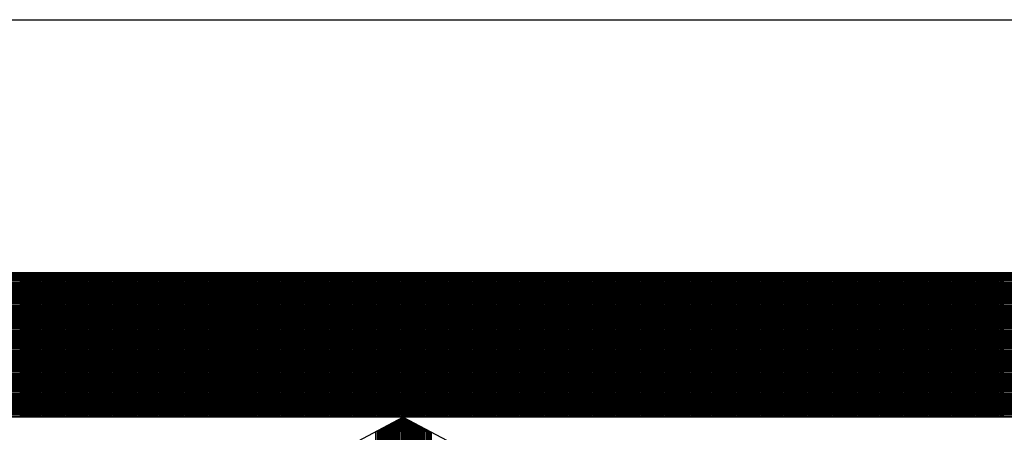
# Model space of a CAD drawing. Extents: x 20.7 to 103.5, y 12.8 to 66.4.
# Drawn here: x 84.4 to 85.7, y 23 to 23.5 of the extents above; entities that cross this region are included whole.
import ezdxf

# ---------------------------------------------------------------- set-up
doc = ezdxf.new("R2010")
doc.units = 0
doc.header["$MEASUREMENT"] = 0
doc.layers.get('0').update_dxf_attribs({"linetype": 'CONTINUOUS'})

# ---------------------------------------------------------------- blocks, each defined once
blk = doc.blocks.new('*X4')
at = {"color": 0}
for p, q in [((10.05709, 2.41125), (10.52592, 2.41125)), ((10.15275, 2.37127), (10.15275, 2.41127)), ((10.15312, 2.37127), (10.15312, 2.41127)), ((10.1535, 2.37127), (10.1535, 2.41127)), ((10.15387, 2.37127), (10.15387, 2.41127)), ((10.15425, 2.37127), (10.15425, 2.41127)), ((10.15462, 2.37127), (10.15462, 2.41127)), ((10.155, 2.37127), (10.155, 2.41127)), ((10.15537, 2.37127), (10.15537, 2.41127)), ((10.15575, 2.37127), (10.15575, 2.41127)), ((10.15612, 2.37127), (10.15612, 2.41127)), ((10.1565, 2.37127), (10.1565, 2.41127)), ((10.15687, 2.37127), (10.15687, 2.41127)), ((10.15725, 2.37127), (10.15725, 2.41127)), ((10.15762, 2.37127), (10.15762, 2.41127)), ((10.158, 2.37127), (10.158, 2.41127)), ((10.15837, 2.37127), (10.15837, 2.41127)), ((10.15875, 2.37127), (10.15875, 2.41127)), ((10.15912, 2.37127), (10.15912, 2.41127)), ((10.1595, 2.37127), (10.1595, 2.41127)), ((10.15987, 2.37127), (10.15987, 2.41127)), ((10.16025, 2.37127), (10.16025, 2.41127)), ((10.16062, 2.37127), (10.16062, 2.41127)), ((10.161, 2.37127), (10.161, 2.41127)), ((10.16137, 2.37127), (10.16137, 2.41127)), ((10.16175, 2.37127), (10.16175, 2.41127)), ((10.16212, 2.37127), (10.16212, 2.41127)), ((10.1625, 2.37127), (10.1625, 2.41127)), ((10.16287, 2.37127), (10.16287, 2.41127)), ((10.16325, 2.37127), (10.16325, 2.41127)), ((10.16362, 2.37127), (10.16362, 2.41127)), ((10.164, 2.37127), (10.164, 2.41127)), ((10.16437, 2.37127), (10.16437, 2.41127)), ((10.16475, 2.37127), (10.16475, 2.41127)), ((10.16512, 2.37127), (10.16512, 2.41127)), ((10.1655, 2.37127), (10.1655, 2.41127)), ((10.16587, 2.37127), (10.16587, 2.41127)), ((10.16625, 2.37127), (10.16625, 2.41127)), ((10.16662, 2.37127), (10.16662, 2.41127)), ((10.167, 2.37127), (10.167, 2.41127)), ((10.16737, 2.37127), (10.16737, 2.41127)), ((10.16775, 2.37127), (10.16775, 2.41127)), ((10.16812, 2.37127), (10.16812, 2.41127)), ((10.1685, 2.37127), (10.1685, 2.41127)), ((10.16887, 2.37127), (10.16887, 2.41127)), ((10.16925, 2.37127), (10.16925, 2.41127)), ((10.16962, 2.37127), (10.16962, 2.41127)), ((10.17, 2.37127), (10.17, 2.41127)), ((10.17037, 2.37127), (10.17037, 2.41127)), ((10.17075, 2.37127), (10.17075, 2.41127)), ((10.17112, 2.37127), (10.17112, 2.41127)), ((10.1715, 2.37127), (10.1715, 2.41127)), ((10.17188, 2.37127), (10.17188, 2.41127)), ((10.17225, 2.37127), (10.17225, 2.41127)), ((10.17263, 2.37127), (10.17263, 2.41127)), ((10.173, 2.37127), (10.173, 2.41127)), ((10.17338, 2.37127), (10.17338, 2.41127)), ((10.17375, 2.37127), (10.17375, 2.41127)), ((10.17413, 2.37127), (10.17413, 2.41127)), ((10.1745, 2.37127), (10.1745, 2.41127)), ((10.17488, 2.37127), (10.17488, 2.41127)), ((10.17525, 2.37127), (10.17525, 2.41127)), ((10.17563, 2.37127), (10.17563, 2.41127)), ((10.176, 2.37127), (10.176, 2.41127)), ((10.17638, 2.37127), (10.17638, 2.41127)), ((10.17675, 2.37127), (10.17675, 2.41127)), ((10.17713, 2.37127), (10.17713, 2.41127)), ((10.1775, 2.37127), (10.1775, 2.41127)), ((10.17788, 2.37127), (10.17788, 2.41127)), ((10.17825, 2.37127), (10.17825, 2.41127)), ((10.17863, 2.37127), (10.17863, 2.41127)), ((10.179, 2.37127), (10.179, 2.41127)), ((10.17938, 2.37127), (10.17938, 2.41127)), ((10.17975, 2.37127), (10.17975, 2.41127)), ((10.18013, 2.37127), (10.18013, 2.41127)), ((10.1805, 2.37127), (10.1805, 2.41127)), ((10.18088, 2.37127), (10.18088, 2.41127)), ((10.18125, 2.37127), (10.18125, 2.41127)), ((10.18163, 2.37127), (10.18163, 2.41127)), ((10.182, 2.37127), (10.182, 2.41127)), ((10.18238, 2.37127), (10.18238, 2.41127)), ((10.18275, 2.37127), (10.18275, 2.41127)), ((10.18313, 2.37127), (10.18313, 2.41127)), ((10.1835, 2.37127), (10.1835, 2.41127)), ((10.18388, 2.37127), (10.18388, 2.41127)), ((10.18425, 2.37127), (10.18425, 2.41127)), ((10.18463, 2.37127), (10.18463, 2.41127)), ((10.185, 2.37127), (10.185, 2.41127)), ((10.18538, 2.37127), (10.18538, 2.41127)), ((10.18575, 2.37127), (10.18575, 2.41127)), ((10.18613, 2.37127), (10.18613, 2.41127)), ((10.1865, 2.37127), (10.1865, 2.41127)), ((10.18688, 2.37127), (10.18688, 2.41127)), ((10.18725, 2.37127), (10.18725, 2.41127)), ((10.18763, 2.37127), (10.18763, 2.41127)), ((10.188, 2.37127), (10.188, 2.41127)), ((10.18838, 2.37127), (10.18838, 2.41127)), ((10.18875, 2.37127), (10.18875, 2.41127)), ((10.18913, 2.37127), (10.18913, 2.41127)), ((10.1895, 2.37127), (10.1895, 2.41127)), ((10.18988, 2.37127), (10.18988, 2.41127)), ((10.19025, 2.37127), (10.19025, 2.41127)), ((10.19063, 2.37127), (10.19063, 2.41127)), ((10.191, 2.37127), (10.191, 2.41127)), ((10.19138, 2.37127), (10.19138, 2.41127)), ((10.19175, 2.37127), (10.19175, 2.41127)), ((10.19213, 2.37127), (10.19213, 2.41127)), ((10.1925, 2.37127), (10.1925, 2.41127)), ((10.19288, 2.37127), (10.19288, 2.41127)), ((10.19325, 2.37127), (10.19325, 2.41127)), ((10.19363, 2.37127), (10.19363, 2.41127)), ((10.194, 2.37127), (10.194, 2.41127)), ((10.19438, 2.37127), (10.19438, 2.41127)), ((10.19475, 2.37127), (10.19475, 2.41127)), ((10.19513, 2.37127), (10.19513, 2.41127)), ((10.1955, 2.37127), (10.1955, 2.41127)), ((10.19587, 2.37127), (10.19587, 2.41127)), ((10.19625, 2.37127), (10.19625, 2.41127)), ((10.19662, 2.37127), (10.19662, 2.41127)), ((10.197, 2.37127), (10.197, 2.41127)), ((10.19737, 2.37127), (10.19737, 2.41127)), ((10.19775, 2.37127), (10.19775, 2.41127)), ((10.19812, 2.37127), (10.19812, 2.41127)), ((10.1985, 2.37127), (10.1985, 2.41127)), ((10.19887, 2.37127), (10.19887, 2.41127)), ((10.19925, 2.37127), (10.19925, 2.41127)), ((10.19962, 2.37127), (10.19962, 2.41127)), ((10.2, 2.37127), (10.2, 2.41127)), ((10.20037, 2.37127), (10.20037, 2.41127)), ((10.20075, 2.37127), (10.20075, 2.41127)), ((10.20112, 2.37127), (10.20112, 2.41127)), ((10.2015, 2.37127), (10.2015, 2.41127)), ((10.20187, 2.37127), (10.20187, 2.41127)), ((10.20225, 2.37127), (10.20225, 2.41127)), ((10.20262, 2.37127), (10.20262, 2.41127)), ((10.203, 2.37127), (10.203, 2.41127)), ((10.20337, 2.37127), (10.20337, 2.41127)), ((10.20375, 2.37127), (10.20375, 2.41127)), ((10.20412, 2.37127), (10.20412, 2.41127)), ((10.2045, 2.37127), (10.2045, 2.41127)), ((10.20487, 2.37127), (10.20487, 2.41127)), ((10.20525, 2.37127), (10.20525, 2.41127)), ((10.20562, 2.37127), (10.20562, 2.41127)), ((10.206, 2.37127), (10.206, 2.41127)), ((10.20637, 2.37127), (10.20637, 2.41127)), ((10.20675, 2.37127), (10.20675, 2.41127)), ((10.20712, 2.37127), (10.20712, 2.41127)), ((10.2075, 2.37127), (10.2075, 2.41127)), ((10.20787, 2.37127), (10.20787, 2.41127)), ((10.20825, 2.37127), (10.20825, 2.41127)), ((10.20862, 2.37127), (10.20862, 2.41127)), ((10.209, 2.37127), (10.209, 2.41127)), ((10.20937, 2.37127), (10.20937, 2.41127)), ((10.20975, 2.37127), (10.20975, 2.41127)), ((10.21012, 2.37127), (10.21012, 2.41127)), ((10.2105, 2.37127), (10.2105, 2.41127)), ((10.21087, 2.37127), (10.21087, 2.41127)), ((10.21125, 2.37127), (10.21125, 2.41127)), ((10.21162, 2.37127), (10.21162, 2.41127)), ((10.212, 2.37127), (10.212, 2.41127)), ((10.21237, 2.37127), (10.21237, 2.41127)), ((10.21275, 2.37127), (10.21275, 2.41127)), ((10.21312, 2.37127), (10.21312, 2.41127)), ((10.2135, 2.37127), (10.2135, 2.41127)), ((10.21387, 2.37127), (10.21387, 2.41127)), ((10.21425, 2.37127), (10.21425, 2.41127)), ((10.21462, 2.37127), (10.21462, 2.41127)), ((10.215, 2.37127), (10.215, 2.41127)), ((10.21537, 2.37127), (10.21537, 2.41127)), ((10.21575, 2.37127), (10.21575, 2.41127)), ((10.21612, 2.37127), (10.21612, 2.41127)), ((10.2165, 2.37127), (10.2165, 2.41127)), ((10.21687, 2.37127), (10.21687, 2.41127)), ((10.21725, 2.37127), (10.21725, 2.41127)), ((10.21762, 2.37127), (10.21762, 2.41127)), ((10.218, 2.37127), (10.218, 2.41127)), ((10.21837, 2.37127), (10.21837, 2.41127)), ((10.21875, 2.37127), (10.21875, 2.41127)), ((10.21913, 2.37127), (10.21913, 2.41127)), ((10.2195, 2.37127), (10.2195, 2.41127)), ((10.21988, 2.37127), (10.21988, 2.41127)), ((10.22025, 2.37127), (10.22025, 2.41127)), ((10.22063, 2.37127), (10.22063, 2.41127)), ((10.221, 2.37127), (10.221, 2.41127)), ((10.22138, 2.37127), (10.22138, 2.41127)), ((10.22175, 2.37127), (10.22175, 2.41127)), ((10.22213, 2.37127), (10.22213, 2.41127)), ((10.2225, 2.37127), (10.2225, 2.41127)), ((10.22288, 2.37127), (10.22288, 2.41127)), ((10.22325, 2.37127), (10.22325, 2.41127)), ((10.22363, 2.37127), (10.22363, 2.41127)), ((10.224, 2.37127), (10.224, 2.41127)), ((10.22438, 2.37127), (10.22438, 2.41127)), ((10.22475, 2.37127), (10.22475, 2.41127)), ((10.22513, 2.37127), (10.22513, 2.41127)), ((10.2255, 2.37127), (10.2255, 2.41127)), ((10.22588, 2.37127), (10.22588, 2.41127)), ((10.22625, 2.37127), (10.22625, 2.41127)), ((10.22663, 2.37127), (10.22663, 2.41127)), ((10.227, 2.37127), (10.227, 2.41127)), ((10.22738, 2.37127), (10.22738, 2.41127)), ((10.22775, 2.37127), (10.22775, 2.41127)), ((10.22813, 2.37127), (10.22813, 2.41127)), ((10.2285, 2.37127), (10.2285, 2.41127)), ((10.22888, 2.37127), (10.22888, 2.41127)), ((10.22925, 2.37127), (10.22925, 2.41127)), ((10.22963, 2.37127), (10.22963, 2.41127)), ((10.23, 2.37127), (10.23, 2.41127)), ((10.23038, 2.37127), (10.23038, 2.41127)), ((10.23075, 2.37127), (10.23075, 2.41127)), ((10.23113, 2.37127), (10.23113, 2.41127)), ((10.2315, 2.37127), (10.2315, 2.41127)), ((10.23188, 2.37127), (10.23188, 2.41127)), ((10.23225, 2.37127), (10.23225, 2.41127)), ((10.23263, 2.37127), (10.23263, 2.41127)), ((10.233, 2.37127), (10.233, 2.41127)), ((10.23338, 2.37127), (10.23338, 2.41127)), ((10.23375, 2.37127), (10.23375, 2.41127)), ((10.23413, 2.37127), (10.23413, 2.41127)), ((10.2345, 2.37127), (10.2345, 2.41127)), ((10.23488, 2.37127), (10.23488, 2.41127)), ((10.23525, 2.37127), (10.23525, 2.41127)), ((10.23563, 2.37127), (10.23563, 2.41127)), ((10.236, 2.37127), (10.236, 2.41127)), ((10.23638, 2.37127), (10.23638, 2.41127)), ((10.23675, 2.37127), (10.23675, 2.41127)), ((10.23713, 2.37127), (10.23713, 2.41127)), ((10.2375, 2.37127), (10.2375, 2.41127)), ((10.23788, 2.37127), (10.23788, 2.41127)), ((10.23825, 2.37127), (10.23825, 2.41127)), ((10.23863, 2.37127), (10.23863, 2.41127)), ((10.239, 2.37127), (10.239, 2.41127)), ((10.23938, 2.37127), (10.23938, 2.41127)), ((10.23975, 2.37127), (10.23975, 2.41127)), ((10.24013, 2.37127), (10.24013, 2.41127)), ((10.2405, 2.37127), (10.2405, 2.41127)), ((10.24088, 2.37127), (10.24088, 2.41127)), ((10.24125, 2.37127), (10.24125, 2.41127)), ((10.24163, 2.37127), (10.24163, 2.41127)), ((10.242, 2.37127), (10.242, 2.41127)), ((10.24237, 2.37127), (10.24237, 2.41127)), ((10.24275, 2.37127), (10.24275, 2.41127)), ((10.24312, 2.37127), (10.24312, 2.41127)), ((10.2435, 2.37127), (10.2435, 2.41127)), ((10.24387, 2.37127), (10.24387, 2.41127)), ((10.24425, 2.37127), (10.24425, 2.41127)), ((10.24462, 2.37127), (10.24462, 2.41127)), ((10.245, 2.37127), (10.245, 2.41127)), ((10.24537, 2.37127), (10.24537, 2.41127)), ((10.24575, 2.37127), (10.24575, 2.41127)), ((10.24612, 2.37127), (10.24612, 2.41127)), ((10.2465, 2.37127), (10.2465, 2.41127)), ((10.24687, 2.37127), (10.24687, 2.41127)), ((10.24725, 2.37127), (10.24725, 2.41127)), ((10.24762, 2.37127), (10.24762, 2.41127)), ((10.248, 2.37127), (10.248, 2.41127)), ((10.24837, 2.37127), (10.24837, 2.41127)), ((10.24875, 2.37127), (10.24875, 2.41127)), ((10.24912, 2.37127), (10.24912, 2.41127)), ((10.2495, 2.37127), (10.2495, 2.41127)), ((10.24987, 2.37127), (10.24987, 2.41127)), ((10.25025, 2.37127), (10.25025, 2.41127)), ((10.25062, 2.37127), (10.25062, 2.41127)), ((10.251, 2.37127), (10.251, 2.41127)), ((10.25137, 2.37127), (10.25137, 2.41127)), ((10.25175, 2.37127), (10.25175, 2.41127)), ((10.25212, 2.37127), (10.25212, 2.41127)), ((10.2525, 2.37127), (10.2525, 2.41127)), ((10.25287, 2.37127), (10.25287, 2.41127)), ((10.25325, 2.37127), (10.25325, 2.41127)), ((10.25362, 2.37127), (10.25362, 2.41127)), ((10.254, 2.37127), (10.254, 2.41127)), ((10.25437, 2.37127), (10.25437, 2.41127)), ((10.25475, 2.37127), (10.25475, 2.41127)), ((10.25512, 2.37127), (10.25512, 2.41127)), ((10.2555, 2.37127), (10.2555, 2.41127)), ((10.25587, 2.37127), (10.25587, 2.41127)), ((10.25625, 2.37127), (10.25625, 2.41127)), ((10.25662, 2.37127), (10.25662, 2.41127)), ((10.257, 2.37127), (10.257, 2.41127)), ((10.25737, 2.37127), (10.25737, 2.41127)), ((10.25775, 2.37127), (10.25775, 2.41127)), ((10.25812, 2.37127), (10.25812, 2.41127)), ((10.2585, 2.37127), (10.2585, 2.41127)), ((10.25887, 2.37127), (10.25887, 2.41127)), ((10.25925, 2.37127), (10.25925, 2.41127)), ((10.25962, 2.37127), (10.25962, 2.41127)), ((10.26, 2.37127), (10.26, 2.41127)), ((10.26037, 2.37127), (10.26037, 2.41127)), ((10.26075, 2.37127), (10.26075, 2.41127)), ((10.26112, 2.37127), (10.26112, 2.41127)), ((10.2615, 2.37127), (10.2615, 2.41127)), ((10.26187, 2.37127), (10.26187, 2.41127)), ((10.26225, 2.37127), (10.26225, 2.41127)), ((10.26262, 2.37127), (10.26262, 2.41127)), ((10.263, 2.37127), (10.263, 2.41127)), ((10.26337, 2.37127), (10.26337, 2.41127)), ((10.26375, 2.37127), (10.26375, 2.41127)), ((10.26412, 2.37127), (10.26412, 2.41127)), ((10.2645, 2.37127), (10.2645, 2.41127)), ((10.26487, 2.37127), (10.26487, 2.41127)), ((10.26525, 2.37127), (10.26525, 2.41127)), ((10.26562, 2.37127), (10.26562, 2.41127)), ((10.266, 2.37127), (10.266, 2.41127)), ((10.26638, 2.37127), (10.26638, 2.41127)), ((10.26675, 2.37127), (10.26675, 2.41127)), ((10.26713, 2.37127), (10.26713, 2.41127)), ((10.2675, 2.37127), (10.2675, 2.41127)), ((10.26788, 2.37127), (10.26788, 2.41127)), ((10.26825, 2.37127), (10.26825, 2.41127)), ((10.26863, 2.37127), (10.26863, 2.41127)), ((10.269, 2.37127), (10.269, 2.41127)), ((10.26938, 2.37127), (10.26938, 2.41127)), ((10.26975, 2.37127), (10.26975, 2.41127)), ((10.27013, 2.37127), (10.27013, 2.41127)), ((10.2705, 2.37127), (10.2705, 2.41127)), ((10.27088, 2.37127), (10.27088, 2.41127)), ((10.27125, 2.37127), (10.27125, 2.41127)), ((10.27163, 2.37127), (10.27163, 2.41127)), ((10.272, 2.37127), (10.272, 2.41127)), ((10.27238, 2.37127), (10.27238, 2.41127)), ((10.27275, 2.37127), (10.27275, 2.41127)), ((10.27313, 2.37127), (10.27313, 2.41127)), ((10.2735, 2.37127), (10.2735, 2.41127)), ((10.27388, 2.37127), (10.27388, 2.41127)), ((10.27425, 2.37127), (10.27425, 2.41127)), ((10.27463, 2.37127), (10.27463, 2.41127)), ((10.275, 2.37127), (10.275, 2.41127)), ((10.27538, 2.37127), (10.27538, 2.41127)), ((10.27575, 2.37127), (10.27575, 2.41127)), ((10.27613, 2.37127), (10.27613, 2.41127)), ((10.2765, 2.37127), (10.2765, 2.41127)), ((10.27688, 2.37127), (10.27688, 2.41127)), ((10.27725, 2.37127), (10.27725, 2.41127)), ((10.27763, 2.37127), (10.27763, 2.41127)), ((10.278, 2.37127), (10.278, 2.41127)), ((10.27838, 2.37127), (10.27838, 2.41127)), ((10.27875, 2.37127), (10.27875, 2.41127)), ((10.27913, 2.37127), (10.27913, 2.41127)), ((10.2795, 2.37127), (10.2795, 2.41127)), ((10.27988, 2.37127), (10.27988, 2.41127)), ((10.28025, 2.37127), (10.28025, 2.41127)), ((10.28063, 2.37127), (10.28063, 2.41127)), ((10.281, 2.37127), (10.281, 2.41127)), ((10.28138, 2.37127), (10.28138, 2.41127)), ((10.28175, 2.37127), (10.28175, 2.41127)), ((10.28213, 2.37127), (10.28213, 2.41127)), ((10.2825, 2.37127), (10.2825, 2.41127)), ((10.28288, 2.37127), (10.28288, 2.41127)), ((10.28325, 2.37127), (10.28325, 2.41127)), ((10.28363, 2.37127), (10.28363, 2.41127)), ((10.284, 2.37127), (10.284, 2.41127)), ((10.28438, 2.37127), (10.28438, 2.41127)), ((10.28475, 2.37127), (10.28475, 2.41127)), ((10.28513, 2.37127), (10.28513, 2.41127)), ((10.2855, 2.37127), (10.2855, 2.41127)), ((10.28588, 2.37127), (10.28588, 2.41127)), ((10.28625, 2.37127), (10.28625, 2.41127)), ((10.28663, 2.37127), (10.28663, 2.41127)), ((10.287, 2.37127), (10.287, 2.41127)), ((10.28738, 2.37127), (10.28738, 2.41127)), ((10.28775, 2.37127), (10.28775, 2.41127)), ((10.28813, 2.37127), (10.28813, 2.41127)), ((10.2885, 2.37127), (10.2885, 2.41127)), ((10.28888, 2.37127), (10.28888, 2.41127)), ((10.28925, 2.37127), (10.28925, 2.41127)), ((10.28962, 2.37127), (10.28962, 2.41127)), ((10.29, 2.37127), (10.29, 2.41127)), ((10.29037, 2.37127), (10.29037, 2.41127)), ((10.29075, 2.37127), (10.29075, 2.41127)), ((10.29112, 2.37127), (10.29112, 2.41127)), ((10.2915, 2.37127), (10.2915, 2.41127)), ((10.29187, 2.37127), (10.29187, 2.41127)), ((10.29225, 2.37127), (10.29225, 2.41127)), ((10.29262, 2.37127), (10.29262, 2.41127)), ((10.293, 2.37127), (10.293, 2.41127)), ((10.29337, 2.37127), (10.29337, 2.41127)), ((10.29375, 2.37127), (10.29375, 2.41127)), ((10.29412, 2.37127), (10.29412, 2.41127)), ((10.2945, 2.37127), (10.2945, 2.41127)), ((10.29487, 2.37127), (10.29487, 2.41127)), ((10.29525, 2.37127), (10.29525, 2.41127)), ((10.29562, 2.37127), (10.29562, 2.41127)), ((10.296, 2.37127), (10.296, 2.41127)), ((10.29637, 2.37127), (10.29637, 2.41127)), ((10.29675, 2.37127), (10.29675, 2.41127)), ((10.29712, 2.37127), (10.29712, 2.41127)), ((10.2975, 2.37127), (10.2975, 2.41127)), ((10.29787, 2.37127), (10.29787, 2.41127)), ((10.29825, 2.37127), (10.29825, 2.41127)), ((10.29862, 2.37127), (10.29862, 2.41127)), ((10.299, 2.37127), (10.299, 2.41127)), ((10.29937, 2.37127), (10.29937, 2.41127)), ((10.29975, 2.37127), (10.29975, 2.41127)), ((10.30012, 2.37127), (10.30012, 2.41127)), ((10.3005, 2.37127), (10.3005, 2.41127)), ((10.30087, 2.37127), (10.30087, 2.41127)), ((10.30125, 2.37127), (10.30125, 2.41127)), ((10.30162, 2.37127), (10.30162, 2.41127)), ((10.302, 2.37127), (10.302, 2.41127)), ((10.30237, 2.37127), (10.30237, 2.41127)), ((10.30275, 2.37127), (10.30275, 2.41127)), ((10.30312, 2.37127), (10.30312, 2.41127)), ((10.3035, 2.37127), (10.3035, 2.41127)), ((10.30387, 2.37127), (10.30387, 2.41127)), ((10.30425, 2.37127), (10.30425, 2.41127)), ((10.30462, 2.37127), (10.30462, 2.41127)), ((10.305, 2.37127), (10.305, 2.41127)), ((10.30537, 2.37127), (10.30537, 2.41127)), ((10.30575, 2.37127), (10.30575, 2.41127)), ((10.30612, 2.37127), (10.30612, 2.41127)), ((10.3065, 2.37127), (10.3065, 2.41127)), ((10.30687, 2.37127), (10.30687, 2.41127)), ((10.30725, 2.37127), (10.30725, 2.41127)), ((10.30762, 2.37127), (10.30762, 2.41127)), ((10.308, 2.37127), (10.308, 2.41127)), ((10.30837, 2.37127), (10.30837, 2.41127)), ((10.30875, 2.37127), (10.30875, 2.41127)), ((10.30912, 2.37127), (10.30912, 2.41127)), ((10.3095, 2.37127), (10.3095, 2.41127)), ((10.30987, 2.37127), (10.30987, 2.41127)), ((10.31025, 2.37127), (10.31025, 2.41127)), ((10.31062, 2.37127), (10.31062, 2.41127)), ((10.311, 2.37127), (10.311, 2.41127)), ((10.31137, 2.37127), (10.31137, 2.41127)), ((10.31175, 2.37127), (10.31175, 2.41127)), ((10.31212, 2.37127), (10.31212, 2.41127)), ((10.3125, 2.37127), (10.3125, 2.41127)), ((10.31288, 2.37127), (10.31288, 2.41127)), ((10.31325, 2.37127), (10.31325, 2.41127)), ((10.31363, 2.37127), (10.31363, 2.41127)), ((10.314, 2.37127), (10.314, 2.41127)), ((10.31438, 2.37127), (10.31438, 2.41127)), ((10.31475, 2.37127), (10.31475, 2.41127)), ((10.31513, 2.37127), (10.31513, 2.41127)), ((10.3155, 2.37127), (10.3155, 2.41127)), ((10.31588, 2.37127), (10.31588, 2.41127)), ((10.31625, 2.37127), (10.31625, 2.41127)), ((10.31663, 2.37127), (10.31663, 2.41127)), ((10.317, 2.37127), (10.317, 2.41127)), ((10.31738, 2.37127), (10.31738, 2.41127)), ((10.31775, 2.37127), (10.31775, 2.41127)), ((10.31813, 2.37127), (10.31813, 2.41127)), ((10.3185, 2.37127), (10.3185, 2.41127)), ((10.31888, 2.37127), (10.31888, 2.41127)), ((10.31925, 2.37127), (10.31925, 2.41127)), ((10.31963, 2.37127), (10.31963, 2.41127)), ((10.32, 2.37127), (10.32, 2.41127)), ((10.32038, 2.37127), (10.32038, 2.41127)), ((10.32075, 2.37127), (10.32075, 2.41127)), ((10.32113, 2.37127), (10.32113, 2.41127)), ((10.3215, 2.37127), (10.3215, 2.41127)), ((10.32188, 2.37127), (10.32188, 2.41127)), ((10.32225, 2.37127), (10.32225, 2.41127)), ((10.32263, 2.37127), (10.32263, 2.41127)), ((10.323, 2.37127), (10.323, 2.41127)), ((10.32338, 2.37127), (10.32338, 2.41127)), ((10.32375, 2.37127), (10.32375, 2.41127)), ((10.32413, 2.37127), (10.32413, 2.41127)), ((10.3245, 2.37127), (10.3245, 2.41127)), ((10.32488, 2.37127), (10.32488, 2.41127)), ((10.32525, 2.37127), (10.32525, 2.41127)), ((10.32563, 2.37127), (10.32563, 2.41127)), ((10.326, 2.37127), (10.326, 2.41127)), ((10.32638, 2.37127), (10.32638, 2.41127)), ((10.32675, 2.37127), (10.32675, 2.41127)), ((10.32713, 2.37127), (10.32713, 2.41127)), ((10.3275, 2.37127), (10.3275, 2.41127)), ((10.32788, 2.37127), (10.32788, 2.41127)), ((10.32825, 2.37127), (10.32825, 2.41127)), ((10.32863, 2.37127), (10.32863, 2.41127)), ((10.329, 2.37127), (10.329, 2.41127)), ((10.32938, 2.37127), (10.32938, 2.41127)), ((10.32975, 2.37127), (10.32975, 2.41127)), ((10.33013, 2.37127), (10.33013, 2.41127)), ((10.3305, 2.37127), (10.3305, 2.41127)), ((10.33088, 2.37127), (10.33088, 2.41127)), ((10.33125, 2.37127), (10.33125, 2.41127)), ((10.33163, 2.37127), (10.33163, 2.41127)), ((10.332, 2.37127), (10.332, 2.41127)), ((10.33238, 2.37127), (10.33238, 2.41127)), ((10.33275, 2.37127), (10.33275, 2.41127)), ((10.33313, 2.37127), (10.33313, 2.41127)), ((10.3335, 2.37127), (10.3335, 2.41127)), ((10.33388, 2.37127), (10.33388, 2.41127)), ((10.33425, 2.37127), (10.33425, 2.41127)), ((10.33463, 2.37127), (10.33463, 2.41127)), ((10.335, 2.37127), (10.335, 2.41127)), ((10.33538, 2.37127), (10.33538, 2.41127)), ((10.33575, 2.37127), (10.33575, 2.41127)), ((10.33612, 2.37127), (10.33612, 2.41127)), ((10.3365, 2.37127), (10.3365, 2.41127)), ((10.33687, 2.37127), (10.33687, 2.41127)), ((10.33725, 2.37127), (10.33725, 2.41127)), ((10.33762, 2.37127), (10.33762, 2.41127)), ((10.338, 2.37127), (10.338, 2.41127)), ((10.33837, 2.37127), (10.33837, 2.41127)), ((10.33875, 2.37127), (10.33875, 2.41127)), ((10.33912, 2.37127), (10.33912, 2.41127)), ((10.3395, 2.37127), (10.3395, 2.41127)), ((10.33987, 2.37127), (10.33987, 2.41127)), ((10.34025, 2.37127), (10.34025, 2.41127)), ((10.34062, 2.37127), (10.34062, 2.41127)), ((10.341, 2.37127), (10.341, 2.41127)), ((10.34137, 2.37127), (10.34137, 2.41127)), ((10.34175, 2.37127), (10.34175, 2.41127)), ((10.34212, 2.37127), (10.34212, 2.41127)), ((10.3425, 2.37127), (10.3425, 2.41127)), ((10.34287, 2.37127), (10.34287, 2.41127)), ((10.34325, 2.37127), (10.34325, 2.41127)), ((10.34362, 2.37127), (10.34362, 2.41127)), ((10.344, 2.37127), (10.344, 2.41127)), ((10.34437, 2.37127), (10.34437, 2.41127)), ((10.34475, 2.37127), (10.34475, 2.41127)), ((10.34512, 2.37127), (10.34512, 2.41127)), ((10.3455, 2.37127), (10.3455, 2.41127)), ((10.34587, 2.37127), (10.34587, 2.41127)), ((10.34625, 2.37127), (10.34625, 2.41127)), ((10.34662, 2.37127), (10.34662, 2.41127)), ((10.347, 2.37127), (10.347, 2.41127)), ((10.34737, 2.37127), (10.34737, 2.41127)), ((10.34775, 2.37127), (10.34775, 2.41127)), ((10.34812, 2.37127), (10.34812, 2.41127)), ((10.3485, 2.37127), (10.3485, 2.41127)), ((10.34887, 2.37127), (10.34887, 2.41127)), ((10.34925, 2.37127), (10.34925, 2.41127)), ((10.34962, 2.37127), (10.34962, 2.41127)), ((10.35, 2.37127), (10.35, 2.41127)), ((10.35037, 2.37127), (10.35037, 2.41127)), ((10.35075, 2.37127), (10.35075, 2.41127)), ((10.35112, 2.37127), (10.35112, 2.41127)), ((10.3515, 2.37127), (10.3515, 2.41127)), ((10.35187, 2.37127), (10.35187, 2.41127)), ((10.35225, 2.37127), (10.35225, 2.41127)), ((10.35262, 2.37127), (10.35262, 2.41127)), ((10.353, 2.37127), (10.353, 2.41127)), ((10.35337, 2.37127), (10.35337, 2.41127)), ((10.35375, 2.37127), (10.35375, 2.41127)), ((10.35412, 2.37127), (10.35412, 2.41127)), ((10.3545, 2.37127), (10.3545, 2.41127)), ((10.35487, 2.37127), (10.35487, 2.41127)), ((10.35525, 2.37127), (10.35525, 2.41127)), ((10.35562, 2.37127), (10.35562, 2.41127)), ((10.356, 2.37127), (10.356, 2.41127)), ((10.35637, 2.37127), (10.35637, 2.41127)), ((10.35675, 2.37127), (10.35675, 2.41127)), ((10.35712, 2.37127), (10.35712, 2.41127)), ((10.3575, 2.37127), (10.3575, 2.41127)), ((10.35787, 2.37127), (10.35787, 2.41127)), ((10.35825, 2.37127), (10.35825, 2.41127)), ((10.35862, 2.37127), (10.35862, 2.41127)), ((10.359, 2.37127), (10.359, 2.41127)), ((10.35938, 2.37127), (10.35938, 2.41127)), ((10.35975, 2.37127), (10.35975, 2.41127)), ((10.36013, 2.37127), (10.36013, 2.41127)), ((10.3605, 2.37127), (10.3605, 2.41127)), ((10.36088, 2.37127), (10.36088, 2.41127)), ((10.36125, 2.37127), (10.36125, 2.41127)), ((10.36163, 2.37127), (10.36163, 2.41127)), ((10.362, 2.37127), (10.362, 2.41127)), ((10.36238, 2.37127), (10.36238, 2.41127)), ((10.36275, 2.37127), (10.36275, 2.41127)), ((10.36313, 2.37127), (10.36313, 2.41127)), ((10.3635, 2.37127), (10.3635, 2.41127)), ((10.36388, 2.37127), (10.36388, 2.41127)), ((10.36425, 2.37127), (10.36425, 2.41127)), ((10.36463, 2.37127), (10.36463, 2.41127)), ((10.365, 2.37127), (10.365, 2.41127)), ((10.36538, 2.37127), (10.36538, 2.41127)), ((10.36575, 2.37127), (10.36575, 2.41127)), ((10.36613, 2.37127), (10.36613, 2.41127)), ((10.3665, 2.37127), (10.3665, 2.41127)), ((10.36688, 2.37127), (10.36688, 2.41127)), ((10.36725, 2.37127), (10.36725, 2.41127)), ((10.36763, 2.37127), (10.36763, 2.41127)), ((10.368, 2.37127), (10.368, 2.41127)), ((10.36838, 2.37127), (10.36838, 2.41127)), ((10.36875, 2.37127), (10.36875, 2.41127)), ((10.36913, 2.37127), (10.36913, 2.41127)), ((10.3695, 2.37127), (10.3695, 2.41127)), ((10.36988, 2.37127), (10.36988, 2.41127)), ((10.37025, 2.37127), (10.37025, 2.41127)), ((10.37063, 2.37127), (10.37063, 2.41127)), ((10.371, 2.37127), (10.371, 2.41127)), ((10.37138, 2.37127), (10.37138, 2.41127)), ((10.37175, 2.37127), (10.37175, 2.41127)), ((10.37213, 2.37127), (10.37213, 2.41127)), ((10.3725, 2.37127), (10.3725, 2.41127)), ((10.37288, 2.37127), (10.37288, 2.41127)), ((10.37325, 2.37127), (10.37325, 2.41127)), ((10.37363, 2.37127), (10.37363, 2.41127)), ((10.374, 2.37127), (10.374, 2.41127)), ((10.37438, 2.37127), (10.37438, 2.41127)), ((10.37475, 2.37127), (10.37475, 2.41127)), ((10.37513, 2.37127), (10.37513, 2.41127)), ((10.3755, 2.37127), (10.3755, 2.41127)), ((10.37588, 2.37127), (10.37588, 2.41127)), ((10.37625, 2.37127), (10.37625, 2.41127)), ((10.37663, 2.37127), (10.37663, 2.41127)), ((10.377, 2.37127), (10.377, 2.41127)), ((10.37738, 2.37127), (10.37738, 2.41127)), ((10.37775, 2.37127), (10.37775, 2.41127)), ((10.37813, 2.37127), (10.37813, 2.41127)), ((10.3785, 2.37127), (10.3785, 2.41127)), ((10.37888, 2.37127), (10.37888, 2.41127)), ((10.37925, 2.37127), (10.37925, 2.41127)), ((10.37963, 2.37127), (10.37963, 2.41127)), ((10.38, 2.37127), (10.38, 2.41127)), ((10.38038, 2.37127), (10.38038, 2.41127)), ((10.38075, 2.37127), (10.38075, 2.41127)), ((10.38113, 2.37127), (10.38113, 2.41127)), ((10.3815, 2.37127), (10.3815, 2.41127)), ((10.38188, 2.37127), (10.38188, 2.41127)), ((10.38225, 2.37127), (10.38225, 2.41127)), ((10.38263, 2.37127), (10.38263, 2.41127)), ((10.383, 2.37127), (10.383, 2.41127)), ((10.38337, 2.37127), (10.38337, 2.41127)), ((10.38375, 2.37127), (10.38375, 2.41127)), ((10.38412, 2.37127), (10.38412, 2.41127)), ((10.3845, 2.37127), (10.3845, 2.41127)), ((10.38487, 2.37127), (10.38487, 2.41127)), ((10.38525, 2.37127), (10.38525, 2.41127)), ((10.38562, 2.37127), (10.38562, 2.41127)), ((10.386, 2.37127), (10.386, 2.41127)), ((10.38637, 2.37127), (10.38637, 2.41127)), ((10.38675, 2.37127), (10.38675, 2.41127)), ((10.38712, 2.37127), (10.38712, 2.41127)), ((10.3875, 2.37127), (10.3875, 2.41127)), ((10.38787, 2.37127), (10.38787, 2.41127)), ((10.38825, 2.37127), (10.38825, 2.41127)), ((10.38862, 2.37127), (10.38862, 2.41127)), ((10.389, 2.37127), (10.389, 2.41127)), ((10.38937, 2.37127), (10.38937, 2.41127)), ((10.38975, 2.37127), (10.38975, 2.41127)), ((10.39012, 2.37127), (10.39012, 2.41127)), ((10.3905, 2.37127), (10.3905, 2.41127)), ((10.39087, 2.37127), (10.39087, 2.41127)), ((10.39125, 2.37127), (10.39125, 2.41127)), ((10.39162, 2.37127), (10.39162, 2.41127)), ((10.392, 2.37127), (10.392, 2.41127)), ((10.39237, 2.37127), (10.39237, 2.41127)), ((10.39275, 2.37127), (10.39275, 2.41127)), ((10.39312, 2.37127), (10.39312, 2.41127)), ((10.3935, 2.37127), (10.3935, 2.41127)), ((10.39387, 2.37127), (10.39387, 2.41127)), ((10.39425, 2.37127), (10.39425, 2.41127)), ((10.39462, 2.37127), (10.39462, 2.41127)), ((10.395, 2.37127), (10.395, 2.41127)), ((10.39537, 2.37127), (10.39537, 2.41127)), ((10.39575, 2.37127), (10.39575, 2.41127)), ((10.39612, 2.37127), (10.39612, 2.41127)), ((10.3965, 2.37127), (10.3965, 2.41127)), ((10.39687, 2.37127), (10.39687, 2.41127)), ((10.39725, 2.37127), (10.39725, 2.41127)), ((10.39762, 2.37127), (10.39762, 2.41127)), ((10.398, 2.37127), (10.398, 2.41127)), ((10.39837, 2.37127), (10.39837, 2.41127)), ((10.39875, 2.37127), (10.39875, 2.41127)), ((10.39912, 2.37127), (10.39912, 2.41127)), ((10.3995, 2.37127), (10.3995, 2.41127)), ((10.39987, 2.37127), (10.39987, 2.41127)), ((10.40025, 2.37127), (10.40025, 2.41127)), ((10.40062, 2.37127), (10.40062, 2.41127)), ((10.401, 2.37127), (10.401, 2.41127)), ((10.40137, 2.37127), (10.40137, 2.41127)), ((10.40175, 2.37127), (10.40175, 2.41127)), ((10.40212, 2.37127), (10.40212, 2.41127)), ((10.4025, 2.37127), (10.4025, 2.41127)), ((10.40287, 2.37127), (10.40287, 2.41127)), ((10.40325, 2.37127), (10.40325, 2.41127)), ((10.40362, 2.37127), (10.40362, 2.41127)), ((10.404, 2.37127), (10.404, 2.41127)), ((10.40437, 2.37127), (10.40437, 2.41127)), ((10.40475, 2.37127), (10.40475, 2.41127)), ((10.40512, 2.37127), (10.40512, 2.41127)), ((10.4055, 2.37127), (10.4055, 2.41127)), ((10.40587, 2.37127), (10.40587, 2.41127)), ((10.40625, 2.37127), (10.40625, 2.41127)), ((10.40663, 2.37127), (10.40663, 2.41127)), ((10.407, 2.37127), (10.407, 2.41127)), ((10.40738, 2.37127), (10.40738, 2.41127)), ((10.40775, 2.37127), (10.40775, 2.41127)), ((10.40813, 2.37127), (10.40813, 2.41127)), ((10.4085, 2.37127), (10.4085, 2.41127)), ((10.40888, 2.37127), (10.40888, 2.41127)), ((10.40925, 2.37127), (10.40925, 2.41127)), ((10.40963, 2.37127), (10.40963, 2.41127)), ((10.41, 2.37127), (10.41, 2.41127)), ((10.41038, 2.37127), (10.41038, 2.41127)), ((10.41075, 2.37127), (10.41075, 2.41127)), ((10.41113, 2.37127), (10.41113, 2.41127)), ((10.4115, 2.37127), (10.4115, 2.41127)), ((10.41188, 2.37127), (10.41188, 2.41127)), ((10.41225, 2.37127), (10.41225, 2.41127)), ((10.41263, 2.37127), (10.41263, 2.41127)), ((10.413, 2.37127), (10.413, 2.41127)), ((10.41338, 2.37127), (10.41338, 2.41127)), ((10.41375, 2.37127), (10.41375, 2.41127)), ((10.41413, 2.37127), (10.41413, 2.41127)), ((10.4145, 2.37127), (10.4145, 2.41127)), ((10.41488, 2.37127), (10.41488, 2.41127)), ((10.41525, 2.37127), (10.41525, 2.41127)), ((10.41563, 2.37127), (10.41563, 2.41127)), ((10.416, 2.37127), (10.416, 2.41127)), ((10.41638, 2.37127), (10.41638, 2.41127)), ((10.41675, 2.37127), (10.41675, 2.41127)), ((10.41713, 2.37127), (10.41713, 2.41127)), ((10.4175, 2.37127), (10.4175, 2.41127)), ((10.41788, 2.37127), (10.41788, 2.41127)), ((10.41825, 2.37127), (10.41825, 2.41127)), ((10.41863, 2.37127), (10.41863, 2.41127)), ((10.419, 2.37127), (10.419, 2.41127)), ((10.41938, 2.37127), (10.41938, 2.41127)), ((10.41975, 2.37127), (10.41975, 2.41127)), ((10.42013, 2.37127), (10.42013, 2.41127)), ((10.4205, 2.37127), (10.4205, 2.41127)), ((10.42088, 2.37127), (10.42088, 2.41127)), ((10.42125, 2.37127), (10.42125, 2.41127)), ((10.42163, 2.37127), (10.42163, 2.41127)), ((10.422, 2.37127), (10.422, 2.41127)), ((10.42238, 2.37127), (10.42238, 2.41127)), ((10.42275, 2.37127), (10.42275, 2.41127)), ((10.42313, 2.37127), (10.42313, 2.41127)), ((10.4235, 2.37127), (10.4235, 2.41127)), ((10.42388, 2.37127), (10.42388, 2.41127)), ((10.42425, 2.37127), (10.42425, 2.41127)), ((10.42463, 2.37127), (10.42463, 2.41127)), ((10.425, 2.37127), (10.425, 2.41127)), ((10.42538, 2.37127), (10.42538, 2.41127)), ((10.05709, 2.41087), (10.53375, 2.41087)), ((10.05709, 2.4105), (10.53769, 2.4105)), ((10.05709, 2.41012), (10.54072, 2.41012)), ((10.05709, 2.40975), (10.54328, 2.40975)), ((10.05709, 2.40937), (10.54553, 2.40937)), ((10.05709, 2.409), (10.54756, 2.409)), ((10.05709, 2.40862), (10.54943, 2.40862)), ((10.05709, 2.40825), (10.55116, 2.40825)), ((10.05709, 2.40788), (10.55278, 2.40788)), ((10.05709, 2.4075), (10.55432, 2.4075)), ((10.05709, 2.40713), (10.55577, 2.40713)), ((10.05709, 2.40675), (10.55716, 2.40675)), ((10.05709, 2.40638), (10.55849, 2.40638)), ((10.05709, 2.406), (10.55976, 2.406)), ((10.05709, 2.40563), (10.56099, 2.40563)), ((10.05709, 2.40525), (10.56218, 2.40525)), ((10.05709, 2.40488), (10.56332, 2.40488)), ((10.05709, 2.4045), (10.56443, 2.4045)), ((10.05709, 2.40413), (10.56551, 2.40413)), ((10.05709, 2.40375), (10.56656, 2.40375)), ((10.05709, 2.40338), (10.56757, 2.40338)), ((10.05709, 2.403), (10.56857, 2.403)), ((10.05709, 2.40263), (10.56953, 2.40263)), ((10.05709, 2.40225), (10.57048, 2.40225)), ((10.05709, 2.40187), (10.5714, 2.40187)), ((10.05709, 2.4015), (10.5723, 2.4015)), ((10.05709, 2.40112), (10.57318, 2.40112)), ((10.05709, 2.40075), (10.57405, 2.40075)), ((10.05709, 2.40037), (10.5749, 2.40037)), ((10.05709, 2.4), (10.57573, 2.4)), ((10.05709, 2.39962), (10.57654, 2.39962)), ((10.05709, 2.39925), (10.57734, 2.39925)), ((10.05709, 2.39887), (10.57812, 2.39887)), ((10.05709, 2.3985), (10.5789, 2.3985)), ((10.05709, 2.39812), (10.57965, 2.39812)), ((10.05709, 2.39775), (10.5804, 2.39775)), ((10.05709, 2.39737), (10.58113, 2.39737)), ((10.05709, 2.397), (10.58186, 2.397)), ((10.05709, 2.39662), (10.58257, 2.39662)), ((10.05709, 2.39625), (10.58327, 2.39625)), ((10.05709, 2.39588), (10.58395, 2.39588)), ((10.05709, 2.3955), (10.58463, 2.3955)), ((10.05709, 2.39513), (10.5853, 2.39513)), ((10.05709, 2.39475), (10.58596, 2.39475)), ((10.05709, 2.39438), (10.58661, 2.39438)), ((10.05709, 2.394), (10.58725, 2.394)), ((10.05709, 2.39363), (10.58789, 2.39363)), ((10.05709, 2.39325), (10.58851, 2.39325)), ((10.05709, 2.39288), (10.58913, 2.39288)), ((10.05709, 2.3925), (10.58974, 2.3925)), ((10.05709, 2.39213), (10.59034, 2.39213)), ((10.05709, 2.39175), (10.59093, 2.39175)), ((10.05709, 2.39138), (10.59152, 2.39138)), ((10.05709, 2.391), (10.5921, 2.391)), ((10.05709, 2.39062), (10.59267, 2.39062)), ((10.05709, 2.39025), (10.59323, 2.39025)), ((10.05709, 2.38987), (10.59379, 2.38987)), ((10.05709, 2.3895), (10.59435, 2.3895)), ((10.05709, 2.38912), (10.59489, 2.38912)), ((10.05709, 2.38875), (10.59543, 2.38875)), ((10.05709, 2.38837), (10.59597, 2.38837)), ((10.05709, 2.388), (10.59649, 2.388)), ((10.05709, 2.38762), (10.59702, 2.38762)), ((10.05709, 2.38725), (10.59753, 2.38725)), ((10.05709, 2.38687), (10.59804, 2.38687)), ((10.05709, 2.3865), (10.59855, 2.3865)), ((10.05709, 2.38612), (10.59905, 2.38612)), ((10.05709, 2.38575), (10.59955, 2.38575)), ((10.05709, 2.38537), (10.60004, 2.38537)), ((10.05709, 2.385), (10.60052, 2.385)), ((10.05709, 2.38463), (10.601, 2.38463)), ((10.05709, 2.38425), (10.60148, 2.38425)), ((10.05709, 2.38388), (10.60195, 2.38388)), ((10.05709, 2.3835), (10.60242, 2.3835)), ((10.05709, 2.38313), (10.60288, 2.38313)), ((10.05709, 2.38275), (10.60334, 2.38275)), ((10.05709, 2.38238), (10.60379, 2.38238)), ((10.05709, 2.382), (10.60424, 2.382)), ((10.05709, 2.38163), (10.60468, 2.38163)), ((10.05709, 2.38125), (10.60512, 2.38125)), ((10.05709, 2.38088), (10.60556, 2.38088)), ((10.05709, 2.3805), (10.60599, 2.3805)), ((10.05709, 2.38013), (10.60642, 2.38013)), ((10.05709, 2.37975), (10.60684, 2.37975)), ((10.05709, 2.37938), (10.60726, 2.37938)), ((10.05709, 2.379), (10.60768, 2.379)), ((10.05709, 2.37862), (10.60809, 2.37862)), ((10.05709, 2.37825), (10.6085, 2.37825)), ((10.05709, 2.37787), (10.60891, 2.37787)), ((10.05709, 2.3775), (10.60931, 2.3775)), ((10.05709, 2.37712), (10.60971, 2.37712)), ((10.05709, 2.37675), (10.61011, 2.37675)), ((10.05709, 2.37637), (10.6105, 2.37637)), ((10.05709, 2.376), (10.61089, 2.376)), ((10.05709, 2.37562), (10.61127, 2.37562)), ((10.05709, 2.37525), (10.61165, 2.37525)), ((10.05709, 2.37487), (10.61203, 2.37487)), ((10.05709, 2.3745), (10.61241, 2.3745)), ((10.05709, 2.37412), (10.61278, 2.37412)), ((10.05709, 2.37375), (10.61315, 2.37375)), ((10.05709, 2.37337), (10.61351, 2.37337)), ((10.05709, 2.373), (10.61388, 2.373)), ((10.05709, 2.37263), (10.61424, 2.37263)), ((10.05709, 2.37225), (10.61459, 2.37225)), ((10.05709, 2.37188), (10.61495, 2.37188)), ((10.05709, 2.3715), (10.6153, 2.3715)), ((10.25725, 2.37038), (10.26063, 2.37038)), ((10.25737, 2.21852), (10.25737, 2.37044)), ((10.25775, 2.21852), (10.25775, 2.37064)), ((10.25796, 2.37075), (10.25992, 2.37075)), ((10.25812, 2.21852), (10.25812, 2.37083)), ((10.2585, 2.21852), (10.2585, 2.37103)), ((10.25867, 2.37113), (10.25921, 2.37113)), ((10.25887, 2.21852), (10.25887, 2.37123)), ((10.25925, 2.21852), (10.25925, 2.3711)), ((10.25962, 2.21852), (10.25962, 2.37091)), ((10.26, 2.21852), (10.26, 2.37071)), ((10.26037, 2.21852), (10.26037, 2.37051)), ((10.26075, 2.21852), (10.26075, 2.37031)), ((10.25212, 2.21852), (10.25212, 2.36767)), ((10.25228, 2.36775), (10.2656, 2.36775)), ((10.2525, 2.21852), (10.2525, 2.36786)), ((10.25287, 2.21852), (10.25287, 2.36806)), ((10.25299, 2.36813), (10.26489, 2.36813)), ((10.25325, 2.21852), (10.25325, 2.36826)), ((10.25362, 2.21852), (10.25362, 2.36846)), ((10.2537, 2.3685), (10.26418, 2.3685)), ((10.254, 2.21852), (10.254, 2.36866)), ((10.25437, 2.21852), (10.25437, 2.36885)), ((10.25441, 2.36888), (10.26347, 2.36888)), ((10.25475, 2.21852), (10.25475, 2.36905)), ((10.25512, 2.36925), (10.26276, 2.36925)), ((10.25512, 2.21852), (10.25512, 2.36925)), ((10.2555, 2.21852), (10.2555, 2.36945)), ((10.25583, 2.36963), (10.26205, 2.36963)), ((10.25587, 2.21852), (10.25587, 2.36965)), ((10.25625, 2.21852), (10.25625, 2.36984)), ((10.25654, 2.37), (10.26134, 2.37)), ((10.25662, 2.21852), (10.25662, 2.37004)), ((10.257, 2.21852), (10.257, 2.37024)), ((10.26112, 2.21852), (10.26112, 2.37011)), ((10.2615, 2.21852), (10.2615, 2.36992)), ((10.26187, 2.21852), (10.26187, 2.36972)), ((10.26225, 2.21852), (10.26225, 2.36952)), ((10.26262, 2.21852), (10.26262, 2.36932)), ((10.263, 2.21852), (10.263, 2.36912)), ((10.26337, 2.21852), (10.26337, 2.36893)), ((10.26375, 2.21852), (10.26375, 2.36873)), ((10.26412, 2.21852), (10.26412, 2.36853)), ((10.2645, 2.21852), (10.2645, 2.36833)), ((10.26487, 2.21852), (10.26487, 2.36813)), ((10.26525, 2.21852), (10.26525, 2.36794)), ((10.26562, 2.21852), (10.26562, 2.36774)), ((10.25137, 2.21852), (10.25137, 2.36727)), ((10.25157, 2.36738), (10.26631, 2.36738)), ((10.25175, 2.21852), (10.25175, 2.36747)), ((10.266, 2.21852), (10.266, 2.36754)), ((10.26638, 2.21852), (10.26638, 2.36734)), ((10.26675, 2.21852), (10.26675, 2.36714))]:
    blk.add_line(p, q, dxfattribs=at)
blk = doc.blocks.new('*X3')
at = {"color": 0}
for p, q in [((10.1775, 2.42531), (10.1775, 2.46531)), ((10.185, 2.42531), (10.185, 2.46531)), ((10.1925, 2.42531), (10.1925, 2.46531)), ((10.2, 2.42531), (10.2, 2.46531)), ((10.2075, 2.42531), (10.2075, 2.46531)), ((10.215, 2.42531), (10.215, 2.46531)), ((10.2225, 2.42531), (10.2225, 2.46531)), ((10.23, 2.42531), (10.23, 2.46531)), ((10.2375, 2.42531), (10.2375, 2.46531)), ((10.245, 2.42531), (10.245, 2.46531)), ((10.2525, 2.42531), (10.2525, 2.46531)), ((10.26, 2.42531), (10.26, 2.46531)), ((10.2675, 2.42531), (10.2675, 2.46531)), ((10.275, 2.42531), (10.275, 2.46531)), ((10.2825, 2.42531), (10.2825, 2.46531)), ((10.29, 2.42531), (10.29, 2.46531)), ((10.2975, 2.42531), (10.2975, 2.46531)), ((10.305, 2.42531), (10.305, 2.46531)), ((10.3125, 2.42531), (10.3125, 2.46531)), ((10.32, 2.42531), (10.32, 2.46531)), ((10.3275, 2.42531), (10.3275, 2.46531)), ((10.335, 2.42531), (10.335, 2.46531)), ((10.3425, 2.42531), (10.3425, 2.46531)), ((10.35, 2.42531), (10.35, 2.46531)), ((10.3575, 2.42531), (10.3575, 2.46531)), ((10.365, 2.42531), (10.365, 2.46531)), ((10.3725, 2.42531), (10.3725, 2.46531)), ((10.38, 2.42531), (10.38, 2.46531)), ((10.3875, 2.42531), (10.3875, 2.46531)), ((10.395, 2.42531), (10.395, 2.46531)), ((10.4025, 2.42531), (10.4025, 2.46531)), ((10.41, 2.42531), (10.41, 2.46531)), ((10.4175, 2.42531), (10.4175, 2.46531)), ((10.425, 2.42531), (10.425, 2.46531)), ((10.4325, 2.42531), (10.4325, 2.46531)), ((10.44, 2.42531), (10.44, 2.46531)), ((10.07512, 2.46), (10.57794, 2.46)), ((10.07512, 2.4525), (10.59701, 2.4525)), ((10.07512, 2.445), (10.61019, 2.445)), ((10.07512, 2.4375), (10.6205, 2.4375)), ((10.07512, 2.43), (10.62896, 2.43)), ((10.27165, 2.4225), (10.28229, 2.4225)), ((10.275, 2.27257), (10.275, 2.42427)), ((10.2825, 2.27257), (10.2825, 2.42239))]:
    blk.add_line(p, q, dxfattribs=at)
blk = doc.blocks.new('LOGO')
for p, q in [((0.46636, 0.50549), (-0.00041, 0.50549)), ((0.46636, 0.46549), (0.03959, 0.46549)), ((0.20144, 0.46549), (0.1165, 0.42062)), ((0.20144, 0.46549), (0.28638, 0.42062))]:
    blk.add_line(p, q)
for name, p in [('*X4', (-10.0575, -1.90578)), ('*X3', (-10.07553, -1.95983))]:
    blk.add_blockref(name, p)

msp = doc.modelspace()

# ---------------------------------------------------------------- linework, layer by layer
msp.add_line((83.0388, 23.5419), (103.39, 23.5419))

# ---------------------------------------------------------------- block references
at = {"xscale": 4.86, "yscale": 4.86, "zscale": 4.86}
msp.add_blockref('LOGO', (83.904, 20.7445), dxfattribs=at)

doc.saveas('drawing.dxf')
